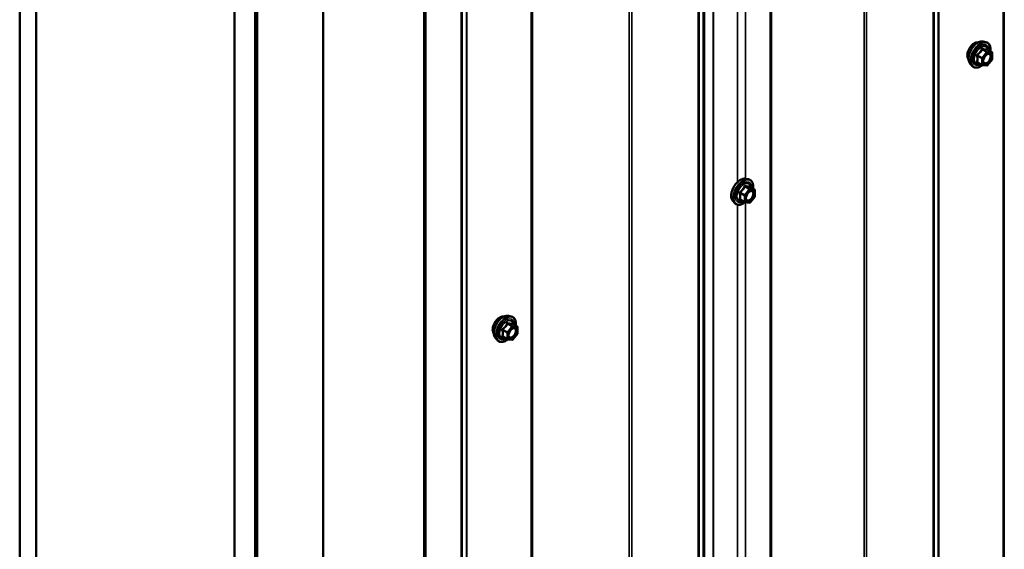
# Model space of a CAD drawing. Units: inches. Extents: x 0.6 to 33.4, y 0.6 to 21.4.
# Drawn here: x 26.6 to 28.7, y 15.6 to 16.8 of the extents above; entities that cross this region are included whole.
import ezdxf

# ---------------------------------------------------------------- set-up
doc = ezdxf.new("R2010")
doc.units = ezdxf.units.IN
doc.header["$LTSCALE"] = 2
doc.header["$MEASUREMENT"] = 0
doc.layers.add('Visible (ANSI)', color=7, linetype='Continuous', lineweight=50)
doc.layers.add('Visible Narrow (ANSI)', color=7, linetype='Continuous', lineweight=35)

msp = doc.modelspace()

# ---------------------------------------------------------------- linework, layer by layer
at = {"layer": 'Visible (ANSI)'}
for p, q in [((26.628991, 18.19792), (26.628991, 13.29894)), ((26.664347, 18.177507), (26.664347, 13.278528)), ((28.0974, 13.25563), (28.0974, 18.154609)), ((27.090025, 13.032762), (27.090025, 17.931742)), ((27.134219, 17.906226), (27.134219, 13.007247)), ((27.134926, 17.905818), (27.134926, 13.006838)), ((27.137755, 13.005205), (27.137755, 17.904185)), ((27.138462, 17.903777), (27.138462, 13.004797)), ((27.279883, 12.923148), (27.279883, 17.822127)), ((27.496958, 12.797819), (27.496958, 17.696799)), ((27.499786, 17.695166), (27.499786, 12.796186)), ((28.69564, 16.73278), (28.701544, 16.731577)), ((28.714513, 16.709966), (28.704699, 16.715632)), ((28.715413, 16.708407), (28.715413, 16.695396)), ((28.693197, 16.68257), (28.683383, 16.688236)), ((28.715016, 16.694269), (28.705258, 16.68213)), ((28.668127, 16.685126), (28.672121, 16.680615)), ((28.703695, 16.681464), (28.693936, 16.682336)), ((28.186523, 16.438842), (28.192427, 16.437638)), ((28.205396, 16.416027), (28.195583, 16.421693)), ((28.206296, 16.414468), (28.206296, 16.401458)), ((28.15901, 16.391187), (28.163004, 16.386676)), ((28.18408, 16.388631), (28.174266, 16.394297)), ((28.205899, 16.40033), (28.196141, 16.388191)), ((28.194578, 16.387526), (28.18482, 16.388397)), ((27.677407, 16.144903), (27.68331, 16.1437)), ((27.696279, 16.122089), (27.686466, 16.127754)), ((27.697179, 16.12053), (27.697179, 16.107519)), ((27.649893, 16.097248), (27.653887, 16.092737)), ((27.674963, 16.094692), (27.66515, 16.100358)), ((27.696782, 16.106391), (27.687024, 16.094252)), ((27.685461, 16.093587), (27.675703, 16.094458))]:
    msp.add_line(p, q, dxfattribs=at)
for centre, start, end in [((28.713613, 16.708407), 0, 60), ((28.713613, 16.695396), 321.206023, 0), ((28.694097, 16.684129), 240, 264.896091), ((28.703855, 16.683257), 264.896091, 321.206023), ((28.204496, 16.414468), 0, 60), ((28.204496, 16.401458), 321.206023, 0), ((28.18498, 16.39019), 240, 264.896091), ((28.194738, 16.389318), 264.896091, 321.206023), ((27.695379, 16.12053), 0, 60), ((27.675863, 16.096251), 240, 264.896091), ((27.695379, 16.107519), 321.206023, 0), ((27.685621, 16.09538), 264.896091, 321.206023)]:
    msp.add_arc(centre, 0.0018, start, end, dxfattribs=at)
for points, knots in [([(28.664508, 16.694936), (28.664201, 16.695284), (28.663919, 16.695661), (28.662884, 16.697291), (28.66235, 16.698757), (28.661759, 16.702098), (28.661729, 16.703993), (28.662191, 16.707979), (28.662687, 16.710071), (28.664147, 16.714231), (28.665109, 16.716297), (28.6674, 16.720205), (28.668728, 16.722047), (28.671626, 16.725327), (28.673195, 16.726765), (28.676433, 16.72909), (28.678103, 16.729976), (28.681377, 16.731073), (28.682986, 16.731291), (28.684775, 16.731108), (28.685057, 16.731066), (28.685335, 16.73101)], [3.07147879, 3.07147879, 3.07147879, 3.07147879, 3.17291336, 3.17291336, 3.48190768, 3.48190768, 3.80767438, 3.80767438, 4.1355524, 4.1355524, 4.46211283, 4.46211283, 4.78810982, 4.78810982, 5.11475012, 5.11475012, 5.44268636, 5.44268636, 5.76784356, 5.76784356, 5.82970039, 5.82970039, 5.82970039, 5.82970039]), ([(28.668127, 16.685126), (28.666912, 16.686498), (28.665999, 16.688186), (28.664722, 16.692167), (28.66442, 16.694507), (28.664502, 16.699562), (28.664909, 16.702288), (28.666386, 16.707797), (28.667452, 16.710577), (28.670124, 16.715922), (28.671727, 16.718487), (28.675321, 16.723162), (28.677311, 16.725272), (28.681508, 16.72883), (28.683716, 16.730276), (28.688154, 16.732316), (28.690387, 16.732915), (28.693601, 16.733059), (28.694641, 16.732984), (28.69564, 16.73278)], [3.07041427, 3.07041427, 3.07041427, 3.07041427, 3.36239973, 3.36239973, 3.68403345, 3.68403345, 4.01611191, 4.01611191, 4.34690023, 4.34690023, 4.67623069, 4.67623069, 5.00591146, 5.00591146, 5.33747024, 5.33747024, 5.66816587, 5.66816587, 5.83076491, 5.83076491, 5.83076491, 5.83076491]), ([(28.701544, 16.731577), (28.70344, 16.731191), (28.705163, 16.730341), (28.708004, 16.727838), (28.709127, 16.726202), (28.710754, 16.722253), (28.711226, 16.719909), (28.711409, 16.715639), (28.711317, 16.713825), (28.711066, 16.711956)], [5.83076491, 5.83076491, 5.83076491, 5.83076491, 6.13709232, 6.13709232, 6.43982467, 6.43982467, 6.75864176, 6.75864176, 6.97379487, 6.97379487, 6.97379487, 6.97379487]), ([(28.696602, 16.68732), (28.696289, 16.687933), (28.696058, 16.688739), (28.695886, 16.69057), (28.69592, 16.691566), (28.696248, 16.693699), (28.696543, 16.694837), (28.697382, 16.697139), (28.697929, 16.698302), (28.699219, 16.700519), (28.699964, 16.701572), (28.701563, 16.703447), (28.702416, 16.70427), (28.70412, 16.7056), (28.704969, 16.70611), (28.706554, 16.7068), (28.707288, 16.706979), (28.707939, 16.707021), (28.707958, 16.707022), (28.707977, 16.707023)], [3.23824331, 3.23824331, 3.23824331, 3.23824331, 3.56262454, 3.56262454, 3.857486, 3.857486, 4.15499983, 4.15499983, 4.45673628, 4.45673628, 4.76000569, 4.76000569, 5.06159713, 5.06159713, 5.35881736, 5.35881736, 5.65391709, 5.65391709, 5.66293588, 5.66293588, 5.66293588, 5.66293588]), ([(28.704699, 16.715632), (28.704606, 16.715686), (28.704549, 16.715735), (28.704485, 16.715797), (28.704473, 16.715813), (28.704471, 16.715816), (28.704471, 16.715816), (28.704471, 16.715816)], [0.0246051392, 0.0246051392, 0.0246051392, 0.0246051392, 0.0359970171, 0.0359970171, 0.0459750746, 0.0459750746, 0.0468401554, 0.0468401554, 0.0468401554, 0.0468401554]), ([(28.694062, 16.682325), (28.692805, 16.681342), (28.691525, 16.680475), (28.687931, 16.678423), (28.685605, 16.677531), (28.681165, 16.676729), (28.679045, 16.676807), (28.675321, 16.677934), (28.673704, 16.678936), (28.6723, 16.680416), (28.672209, 16.680514), (28.672121, 16.680615)], [8.20154536, 8.20154536, 8.20154536, 8.20154536, 8.38297456, 8.38297456, 8.70860827, 8.70860827, 9.0288888, 9.0288888, 9.3323905, 9.3323905, 9.35359958, 9.35359958, 9.35359958, 9.35359958]), ([(28.15901, 16.391187), (28.157795, 16.392559), (28.156882, 16.394247), (28.155605, 16.398228), (28.155303, 16.400568), (28.155385, 16.405623), (28.155793, 16.408349), (28.157269, 16.413858), (28.158335, 16.416638), (28.161007, 16.421984), (28.16261, 16.424548), (28.166204, 16.429223), (28.168194, 16.431333), (28.172392, 16.434892), (28.174599, 16.436337), (28.179037, 16.438377), (28.18127, 16.438976), (28.184484, 16.43912), (28.185524, 16.439045), (28.186523, 16.438842)], [3.07041427, 3.07041427, 3.07041427, 3.07041427, 3.36239973, 3.36239973, 3.68403345, 3.68403345, 4.01611191, 4.01611191, 4.34690023, 4.34690023, 4.67623069, 4.67623069, 5.00591146, 5.00591146, 5.33747024, 5.33747024, 5.66816587, 5.66816587, 5.83076491, 5.83076491, 5.83076491, 5.83076491]), ([(28.192427, 16.437638), (28.194323, 16.437252), (28.196046, 16.436402), (28.198887, 16.433899), (28.20001, 16.432263), (28.201637, 16.428314), (28.20211, 16.42597), (28.202292, 16.4217), (28.202201, 16.419886), (28.201949, 16.418017)], [5.83076491, 5.83076491, 5.83076491, 5.83076491, 6.13709232, 6.13709232, 6.43982467, 6.43982467, 6.75864176, 6.75864176, 6.97379487, 6.97379487, 6.97379487, 6.97379487]), ([(28.187485, 16.393381), (28.187172, 16.393994), (28.186941, 16.3948), (28.186769, 16.396631), (28.186803, 16.397627), (28.187131, 16.39976), (28.187426, 16.400899), (28.188265, 16.4032), (28.188812, 16.404363), (28.190103, 16.406581), (28.190847, 16.407634), (28.192446, 16.409508), (28.193299, 16.410331), (28.195003, 16.411661), (28.195852, 16.412172), (28.197437, 16.412861), (28.198171, 16.413041), (28.198822, 16.413083), (28.198841, 16.413084), (28.198861, 16.413085)], [3.23824331, 3.23824331, 3.23824331, 3.23824331, 3.56262454, 3.56262454, 3.857486, 3.857486, 4.15499983, 4.15499983, 4.45673628, 4.45673628, 4.76000569, 4.76000569, 5.06159713, 5.06159713, 5.35881736, 5.35881736, 5.65391709, 5.65391709, 5.66293588, 5.66293588, 5.66293588, 5.66293588]), ([(28.195583, 16.421693), (28.19549, 16.421747), (28.195432, 16.421796), (28.195368, 16.421858), (28.195356, 16.421874), (28.195354, 16.421877), (28.195354, 16.421877), (28.195354, 16.421877)], [0.0246051392, 0.0246051392, 0.0246051392, 0.0246051392, 0.0359970171, 0.0359970171, 0.0459750746, 0.0459750746, 0.0468401554, 0.0468401554, 0.0468401554, 0.0468401554]), ([(28.184945, 16.388386), (28.183688, 16.387403), (28.182408, 16.386537), (28.178815, 16.384484), (28.176488, 16.383592), (28.172048, 16.38279), (28.169928, 16.382868), (28.166204, 16.383996), (28.164587, 16.384997), (28.163183, 16.386477), (28.163093, 16.386576), (28.163004, 16.386676)], [8.20154536, 8.20154536, 8.20154536, 8.20154536, 8.38297456, 8.38297456, 8.70860827, 8.70860827, 9.0288888, 9.0288888, 9.3323905, 9.3323905, 9.35359958, 9.35359958, 9.35359958, 9.35359958]), ([(27.646274, 16.107059), (27.645967, 16.107406), (27.645685, 16.107784), (27.64465, 16.109414), (27.644116, 16.11088), (27.643525, 16.114221), (27.643495, 16.116115), (27.643957, 16.120102), (27.644453, 16.122194), (27.645913, 16.126353), (27.646875, 16.12842), (27.649167, 16.132328), (27.650495, 16.134169), (27.653392, 16.137449), (27.654961, 16.138887), (27.6582, 16.141212), (27.659869, 16.142098), (27.663143, 16.143196), (27.664752, 16.143413), (27.666541, 16.143231), (27.666824, 16.143188), (27.667101, 16.143132)], [3.07147879, 3.07147879, 3.07147879, 3.07147879, 3.17291336, 3.17291336, 3.48190768, 3.48190768, 3.80767438, 3.80767438, 4.1355524, 4.1355524, 4.46211283, 4.46211283, 4.78810982, 4.78810982, 5.11475012, 5.11475012, 5.44268636, 5.44268636, 5.76784356, 5.76784356, 5.82970039, 5.82970039, 5.82970039, 5.82970039]), ([(27.649893, 16.097248), (27.648679, 16.09862), (27.647765, 16.100309), (27.646488, 16.104289), (27.646186, 16.106629), (27.646268, 16.111684), (27.646676, 16.114411), (27.648152, 16.119919), (27.649218, 16.1227), (27.65189, 16.128045), (27.653493, 16.130609), (27.657087, 16.135285), (27.659077, 16.137394), (27.663275, 16.140953), (27.665482, 16.142398), (27.66992, 16.144439), (27.672154, 16.145037), (27.675367, 16.145181), (27.676407, 16.145107), (27.677407, 16.144903)], [3.07041427, 3.07041427, 3.07041427, 3.07041427, 3.36239973, 3.36239973, 3.68403345, 3.68403345, 4.01611191, 4.01611191, 4.34690023, 4.34690023, 4.67623069, 4.67623069, 5.00591146, 5.00591146, 5.33747024, 5.33747024, 5.66816587, 5.66816587, 5.83076491, 5.83076491, 5.83076491, 5.83076491]), ([(27.68331, 16.1437), (27.685206, 16.143313), (27.686929, 16.142463), (27.689771, 16.13996), (27.690893, 16.138324), (27.69252, 16.134376), (27.692993, 16.132031), (27.693175, 16.127761), (27.693084, 16.125947), (27.692832, 16.124079)], [5.83076491, 5.83076491, 5.83076491, 5.83076491, 6.13709232, 6.13709232, 6.43982467, 6.43982467, 6.75864176, 6.75864176, 6.97379487, 6.97379487, 6.97379487, 6.97379487]), ([(27.678368, 16.099442), (27.678055, 16.100056), (27.677824, 16.100861), (27.677652, 16.102693), (27.677686, 16.103688), (27.678014, 16.105822), (27.678309, 16.10696), (27.679148, 16.109261), (27.679695, 16.110425), (27.680986, 16.112642), (27.68173, 16.113695), (27.683329, 16.11557), (27.684183, 16.116392), (27.685886, 16.117722), (27.686735, 16.118233), (27.688321, 16.118922), (27.689055, 16.119102), (27.689705, 16.119144), (27.689725, 16.119145), (27.689744, 16.119146)], [3.23824331, 3.23824331, 3.23824331, 3.23824331, 3.56262454, 3.56262454, 3.857486, 3.857486, 4.15499983, 4.15499983, 4.45673628, 4.45673628, 4.76000569, 4.76000569, 5.06159713, 5.06159713, 5.35881736, 5.35881736, 5.65391709, 5.65391709, 5.66293588, 5.66293588, 5.66293588, 5.66293588]), ([(27.686466, 16.127754), (27.686373, 16.127808), (27.686315, 16.127858), (27.686251, 16.127919), (27.686239, 16.127936), (27.686237, 16.127938), (27.686237, 16.127938), (27.686237, 16.127938)], [0.0246051392, 0.0246051392, 0.0246051392, 0.0246051392, 0.0359970171, 0.0359970171, 0.0459750746, 0.0459750746, 0.0468401554, 0.0468401554, 0.0468401554, 0.0468401554]), ([(27.675828, 16.094447), (27.674572, 16.093464), (27.673291, 16.092598), (27.669698, 16.090545), (27.667372, 16.089653), (27.662931, 16.088851), (27.660811, 16.088929), (27.657087, 16.090057), (27.65547, 16.091058), (27.654066, 16.092538), (27.653976, 16.092637), (27.653887, 16.092737)], [8.20154536, 8.20154536, 8.20154536, 8.20154536, 8.38297456, 8.38297456, 8.70860827, 8.70860827, 9.0288888, 9.0288888, 9.3323905, 9.3323905, 9.35359958, 9.35359958, 9.35359958, 9.35359958])]:
    msp.add_open_spline(points, degree=3, knots=knots, dxfattribs=at)
at = {"layer": 'Visible Narrow (ANSI)'}
for p, q in [((28.738468, 18.52769), (28.738468, 13.628711)), ((28.741129, 18.528365), (28.741129, 13.629385)), ((28.599188, 18.446414), (28.599188, 13.547435)), ((28.600356, 18.447951), (28.600356, 13.548972)), ((28.588207, 18.323566), (28.588207, 13.424587)), ((28.590544, 18.32664), (28.590544, 13.42766)), ((28.239048, 18.234342), (28.239048, 13.335363)), ((28.241553, 18.234934), (28.241553, 13.335955)), ((28.440362, 18.239925), (28.440362, 13.340945)), ((28.445672, 18.241273), (28.445672, 13.342294)), ((28.095374, 18.155538), (28.095374, 13.256558)), ((28.11646, 18.16352), (28.11646, 13.264541)), ((28.117374, 18.164021), (28.117374, 13.265042)), ((28.084394, 18.032689), (28.084394, 13.13371)), ((28.08673, 18.035763), (28.08673, 13.136783)), ((27.726421, 17.943385), (27.726421, 13.044405)), ((27.729083, 17.944059), (27.729083, 13.04508)), ((27.936539, 17.94905), (27.936539, 13.05007)), ((27.941862, 17.950399), (27.941862, 13.051419)), ((27.587141, 17.862109), (27.587141, 12.96313)), ((27.588309, 17.863646), (27.588309, 12.964666)), ((27.578497, 17.742334), (27.578497, 12.843355)), ((27.576161, 17.739261), (27.576161, 12.840281)), ((28.168603, 17.689681), (28.168603, 16.433579)), ((28.186281, 17.694661), (28.186281, 16.438888)), ((28.703218, 16.710184), (28.69346, 16.698045)), ((28.693581, 16.715748), (28.703218, 16.710184)), ((28.704491, 16.710919), (28.694854, 16.716483)), ((28.695369, 16.696405), (28.705127, 16.708544)), ((28.714249, 16.710047), (28.704491, 16.710919)), ((28.704612, 16.715611), (28.714249, 16.710047)), ((28.705127, 16.708544), (28.714886, 16.707672)), ((28.714886, 16.707672), (28.714886, 16.694662)), ((28.683187, 16.701969), (28.692824, 16.696405)), ((28.692824, 16.683394), (28.683187, 16.688958)), ((28.69346, 16.698045), (28.683823, 16.703609)), ((28.692824, 16.696405), (28.692824, 16.683394)), ((28.695369, 16.683394), (28.695369, 16.696405)), ((28.714886, 16.694662), (28.705127, 16.682522)), ((28.705127, 16.682522), (28.695369, 16.683394)), ((28.194101, 16.416245), (28.184343, 16.404106)), ((28.184464, 16.421809), (28.194101, 16.416245)), ((28.195374, 16.41698), (28.185737, 16.422544)), ((28.186253, 16.402466), (28.196011, 16.414605)), ((28.205132, 16.416109), (28.195374, 16.41698)), ((28.195495, 16.421673), (28.205132, 16.416109)), ((28.196011, 16.414605), (28.205769, 16.413734)), ((28.205769, 16.413734), (28.205769, 16.400723)), ((28.17407, 16.40803), (28.183707, 16.402466)), ((28.183707, 16.389455), (28.17407, 16.395019)), ((28.184343, 16.404106), (28.174706, 16.40967)), ((28.183707, 16.402466), (28.183707, 16.389455)), ((28.186253, 16.389455), (28.186253, 16.402466)), ((28.205769, 16.400723), (28.196011, 16.388584)), ((28.168603, 16.383286), (28.168603, 15.127185)), ((28.196011, 16.388584), (28.186253, 16.389455)), ((28.186281, 16.388267), (28.186281, 15.132494)), ((27.675226, 16.110167), (27.665589, 16.115731)), ((27.684985, 16.122307), (27.675226, 16.110167)), ((27.675348, 16.127871), (27.684985, 16.122307)), ((27.686257, 16.123041), (27.67662, 16.128605)), ((27.677136, 16.108527), (27.686894, 16.120666)), ((27.696015, 16.12217), (27.686257, 16.123041)), ((27.686378, 16.127734), (27.696015, 16.12217)), ((27.686894, 16.120666), (27.696652, 16.119795)), ((27.696652, 16.119795), (27.696652, 16.106784)), ((27.664953, 16.114091), (27.67459, 16.108527)), ((27.67459, 16.095516), (27.664953, 16.10108)), ((27.67459, 16.108527), (27.67459, 16.095516)), ((27.677136, 16.095516), (27.677136, 16.108527)), ((27.686894, 16.094645), (27.677136, 16.095516)), ((27.696652, 16.106784), (27.686894, 16.094645))]:
    msp.add_line(p, q, dxfattribs=at)
for centre, major_axis, ratio, start_param, end_param in [((28.677126, 16.7117), (-0.010625, -0.018403), 0.57735027, 3.35353737, 6.07124059), ((28.684538, 16.70742), (-0.01401, -0.024267), 0.57735027, 3.33221366, 6.0925643), ((28.689671, 16.704457), (-0.014983, -0.025951), 0.57735027, 3.33221366, 6.0925643), ((28.690561, 16.703943), (-0.0145, -0.025115), 0.57735027, 2.20535746, 7.22312134), ((28.690561, 16.703943), (0.01216, 0.021062), 0.57735027, 5.49750622, 10.21045705), ((28.691388, 16.703466), (-0.010553, -0.018278), 0.57735027, 2.52275577, 6.90202219), ((28.692945, 16.716653), (-0.001669, 0.000674), 0.38990943, 1.16660097, 2.11321762), ((28.695491, 16.718123), (-0.000403, -0.001754), 0.55414286, 5.0798919, 6.02650854), ((28.703855, 16.709279), (0.0009, 0.001559), 0.57735027, 0.26179939, 1.30899694), ((28.703855, 16.709279), (0.001403, -0.001128), 0.21132487, 0.63191431, 2.20271064), ((28.705249, 16.717252), (-0.000421, 0.00175), 0.93495827, 1.55685424, 2.50347089), ((28.703855, 16.709279), (0.00016, 0.001793), 0.78867513, 4.36150957, 5.9323059), ((28.713613, 16.708407), (0.00016, 0.001793), 0.78867513, 4.36150957, 5.9323059), ((28.713613, 16.708407), (0.0009, 0.001559), 0.57735027, 0, 0.26179939), ((28.713613, 16.708407), (0.0018, 0), 0.57735027, 5.49778714, 6.28318531), ((28.681914, 16.701234), (-0.001743, -0.000449), 0.35464113, 3.8071343, 4.75375095), ((28.681914, 16.688223), (0.00169, -0.00062), 0.73545655, 1.01996003, 1.96657668), ((28.683187, 16.704514), (0.001052, -0.00146), 0.00909402, 4.42786452, 5.37448117), ((28.683187, 16.686412), (0.000403, 0.001754), 0.55414286, 0.11173936, 0.68993989), ((28.694097, 16.69714), (-0.0009, -0.001559), 0.57735027, 4.45058959, 5.49778714), ((28.694097, 16.69714), (0.0018, 0), 0.57735027, 3.92699082, 5.49778714), ((28.694097, 16.69714), (-0.001403, 0.001128), 0.21132487, 3.77350697, 5.34430329), ((28.708716, 16.690322), (0.001403, -0.001127), 0.21068453, 3.77340346, 4.88364579), ((28.713613, 16.695396), (0.0018, 0), 0.57735027, 5.49778714, 6.28318531), ((28.713613, 16.695396), (0.001403, -0.001128), 0.21132487, 0, 0.63191431), ((28.694097, 16.684129), (-0.0009, -0.001559), 0.57735027, 5.49778714, 6.28318531), ((28.694097, 16.684129), (-0.0018, 0), 0.57735027, 0.78539816, 2.35619449), ((28.694097, 16.684129), (-0.00016, -0.001793), 0.78867513, 0, 1.21991692), ((28.703855, 16.683257), (-0.00016, -0.001793), 0.78867513, 0, 1.21991692), ((28.703855, 16.683257), (0.001403, -0.001128), 0.21132487, 0, 0.63191431), ((28.175421, 16.413482), (-0.01401, -0.024267), 0.57735027, 3.33221366, 6.0925643), ((28.180554, 16.410518), (-0.014983, -0.025951), 0.57735027, 3.33221366, 6.0925643), ((28.181444, 16.410004), (-0.0145, -0.025115), 0.57735027, 2.20535746, 7.22312134), ((28.181444, 16.410004), (0.01216, 0.021062), 0.57735027, 5.49750622, 10.21045705), ((28.182271, 16.409527), (-0.010553, -0.018278), 0.57735027, 2.52275577, 6.90202219), ((28.183828, 16.422715), (-0.001669, 0.000674), 0.38990943, 1.16660097, 2.11321762), ((28.186374, 16.424184), (-0.000403, -0.001754), 0.55414286, 5.0798919, 6.02650854), ((28.194738, 16.41534), (0.0009, 0.001559), 0.57735027, 0.26179939, 1.30899694), ((28.194738, 16.41534), (0.001403, -0.001128), 0.21132487, 0.63191431, 2.20271064), ((28.196132, 16.423313), (-0.000421, 0.00175), 0.93495827, 1.55685424, 2.50347089), ((28.194738, 16.41534), (0.00016, 0.001793), 0.78867513, 4.36150957, 5.9323059), ((28.204496, 16.414468), (0.00016, 0.001793), 0.78867513, 4.36150957, 5.9323059), ((28.204496, 16.414468), (0.0009, 0.001559), 0.57735027, 0, 0.26179939), ((28.204496, 16.414468), (0.0018, 0), 0.57735027, 5.49778714, 6.28318531), ((28.172797, 16.407295), (-0.001743, -0.000449), 0.35464113, 3.8071343, 4.75375095), ((28.172797, 16.394284), (0.00169, -0.00062), 0.73545655, 1.01996003, 1.96657668), ((28.17407, 16.410575), (0.001052, -0.00146), 0.00909402, 4.42786452, 5.37448117), ((28.17407, 16.392474), (0.000403, 0.001754), 0.55414286, 0.11173936, 0.68993989), ((28.18498, 16.403201), (-0.0009, -0.001559), 0.57735027, 4.45058959, 5.49778714), ((28.18498, 16.403201), (0.0018, 0), 0.57735027, 3.92699082, 5.49778714), ((28.18498, 16.403201), (-0.001403, 0.001128), 0.21132487, 3.77350697, 5.34430329), ((28.199599, 16.396383), (0.001403, -0.001127), 0.21068453, 3.77340346, 4.88364579), ((28.204496, 16.401458), (0.0018, 0), 0.57735027, 5.49778714, 6.28318531), ((28.204496, 16.401458), (0.001403, -0.001128), 0.21132487, 0, 0.63191431), ((28.18498, 16.39019), (-0.0009, -0.001559), 0.57735027, 5.49778714, 6.28318531), ((28.18498, 16.39019), (-0.0018, 0), 0.57735027, 0.78539816, 2.35619449), ((28.18498, 16.39019), (-0.00016, -0.001793), 0.78867513, 0, 1.21991692), ((28.194738, 16.389318), (-0.00016, -0.001793), 0.78867513, 0, 1.21991692), ((28.194738, 16.389318), (0.001403, -0.001128), 0.21132487, 0, 0.63191431), ((27.658892, 16.123822), (-0.010625, -0.018403), 0.57735027, 3.35353737, 6.07124059), ((27.666304, 16.119543), (-0.01401, -0.024267), 0.57735027, 3.33221366, 6.0925643), ((27.671437, 16.116579), (-0.014983, -0.025951), 0.57735027, 3.33221366, 6.0925643), ((27.672327, 16.116066), (-0.0145, -0.025115), 0.57735027, 2.20535746, 7.22312134), ((27.672327, 16.116066), (0.01216, 0.021062), 0.57735027, 5.49750622, 10.21045705), ((27.673154, 16.115588), (-0.010553, -0.018278), 0.57735027, 2.52275577, 6.90202219), ((27.664953, 16.116637), (0.001052, -0.00146), 0.00909402, 4.42786452, 5.37448117), ((27.674711, 16.128776), (-0.001669, 0.000674), 0.38990943, 1.16660097, 2.11321762), ((27.677257, 16.130246), (-0.000403, -0.001754), 0.55414286, 5.0798919, 6.02650854), ((27.685621, 16.121401), (0.0009, 0.001559), 0.57735027, 0.26179939, 1.30899694), ((27.685621, 16.121401), (0.001403, -0.001128), 0.21132487, 0.63191431, 2.20271064), ((27.687015, 16.129374), (-0.000421, 0.00175), 0.93495827, 1.55685424, 2.50347089), ((27.685621, 16.121401), (0.00016, 0.001793), 0.78867513, 4.36150957, 5.9323059), ((27.695379, 16.12053), (0.00016, 0.001793), 0.78867513, 4.36150957, 5.9323059), ((27.695379, 16.12053), (0.0009, 0.001559), 0.57735027, 0, 0.26179939), ((27.695379, 16.12053), (0.0018, 0), 0.57735027, 5.49778714, 6.28318531), ((27.66368, 16.113356), (-0.001743, -0.000449), 0.35464113, 3.8071343, 4.75375095), ((27.66368, 16.100345), (0.00169, -0.00062), 0.73545655, 1.01996003, 1.96657668), ((27.664953, 16.098535), (0.000403, 0.001754), 0.55414286, 0.11173936, 0.68993989), ((27.675863, 16.109262), (-0.0009, -0.001559), 0.57735027, 4.45058959, 5.49778714), ((27.675863, 16.109262), (0.0018, 0), 0.57735027, 3.92699082, 5.49778714), ((27.675863, 16.096251), (-0.0009, -0.001559), 0.57735027, 5.49778714, 6.28318531), ((27.675863, 16.096251), (-0.0018, 0), 0.57735027, 0.78539816, 2.35619449), ((27.675863, 16.109262), (-0.001403, 0.001128), 0.21132487, 3.77350697, 5.34430329), ((27.675863, 16.096251), (-0.00016, -0.001793), 0.78867513, 0, 1.21991692), ((27.685621, 16.09538), (-0.00016, -0.001793), 0.78867513, 0, 1.21991692), ((27.685621, 16.09538), (0.001403, -0.001128), 0.21132487, 0, 0.63191431), ((27.690482, 16.102445), (0.001403, -0.001127), 0.21068453, 3.77340346, 4.88364579), ((27.695379, 16.107519), (0.0018, 0), 0.57735027, 5.49778714, 6.28318531), ((27.695379, 16.107519), (0.001403, -0.001128), 0.21132487, 0, 0.63191431)]:
    msp.add_ellipse(centre, major_axis=major_axis, ratio=ratio, start_param=start_param, end_param=end_param, dxfattribs=at)
for centre in [(28.705127, 16.695533), (28.196011, 16.401594), (27.686894, 16.107656)]:
    msp.add_ellipse(centre, major_axis=(-0.00688, -0.011917), ratio=0.57735027, dxfattribs=at)
for points, knots in [([(28.692047, 16.71632), (28.691806, 16.715672), (28.691543, 16.715032), (28.690533, 16.712844), (28.689634, 16.711342), (28.688531, 16.70997), (28.687428, 16.708597), (28.686115, 16.707348), (28.684097, 16.705771), (28.683496, 16.705335), (28.682879, 16.704915)], [-0.79343171, -0.79343171, -0.79343171, -0.79343171, -0.734079509, -0.734079509, -0.58703534, -0.58703534, -0.58703534, -0.439991171, -0.439991171, -0.380638971, -0.380638971, -0.380638971, -0.380638971]), ([(28.683823, 16.703609), (28.684457, 16.704066), (28.685077, 16.70454), (28.687169, 16.706256), (28.688551, 16.707613), (28.689733, 16.709083), (28.690915, 16.710553), (28.691899, 16.71214), (28.693018, 16.714418), (28.693312, 16.715081), (28.693581, 16.715748)], [0.380638971, 0.380638971, 0.380638971, 0.380638971, 0.439991171, 0.439991171, 0.58703534, 0.58703534, 0.58703534, 0.734079509, 0.734079509, 0.79343171, 0.79343171, 0.79343171, 0.79343171]), ([(28.694439, 16.717701), (28.694211, 16.717761), (28.693981, 16.717785), (28.693425, 16.717742), (28.693105, 16.717624), (28.692617, 16.717262), (28.692434, 16.717056), (28.692191, 16.71666), (28.692112, 16.716494), (28.692047, 16.71632)], [-0.0972319665, -0.0972319665, -0.0972319665, -0.0972319665, -0.074882683, -0.074882683, -0.0416014905, -0.0416014905, -0.0160005733, -0.0160005733, 0, 0, 0, 0]), ([(28.693581, 16.715748), (28.693593, 16.715852), (28.693615, 16.71595), (28.693702, 16.716181), (28.693783, 16.716298), (28.694029, 16.716498), (28.69421, 16.716555), (28.694552, 16.716555), (28.694701, 16.71653), (28.694854, 16.716483)], [0, 0, 0, 0, 0.0160005733, 0.0160005733, 0.0416014905, 0.0416014905, 0.074882683, 0.074882683, 0.0972319665, 0.0972319665, 0.0972319665, 0.0972319665]), ([(28.703607, 16.716882), (28.703354, 16.7168), (28.703079, 16.71673), (28.702032, 16.716539), (28.701119, 16.716502), (28.700016, 16.716601), (28.698913, 16.716699), (28.697621, 16.716933), (28.695634, 16.717395), (28.695043, 16.717543), (28.694439, 16.717701)], [-0.793890755, -0.793890755, -0.793890755, -0.793890755, -0.734527682, -0.734527682, -0.587483512, -0.587483512, -0.587483512, -0.440439343, -0.440439343, -0.38107627, -0.38107627, -0.38107627, -0.38107627]), ([(28.694854, 16.716483), (28.695487, 16.716338), (28.696109, 16.716202), (28.698204, 16.715777), (28.699582, 16.715558), (28.700764, 16.715452), (28.701946, 16.715346), (28.702928, 16.715355), (28.704049, 16.715493), (28.704343, 16.715547), (28.704612, 16.715611)], [0.38107627, 0.38107627, 0.38107627, 0.38107627, 0.440439343, 0.440439343, 0.587483512, 0.587483512, 0.587483512, 0.734527682, 0.734527682, 0.793890755, 0.793890755, 0.793890755, 0.793890755]), ([(28.704669, 16.71565), (28.704642, 16.715735), (28.704613, 16.715817), (28.70446, 16.716216), (28.704318, 16.716478), (28.704053, 16.716784), (28.703935, 16.716863), (28.703746, 16.716908), (28.703675, 16.716904), (28.703607, 16.716882)], [-0.0830331853, -0.0830331853, -0.0830331853, -0.0830331853, -0.074882683, -0.074882683, -0.0416014905, -0.0416014905, -0.0160005733, -0.0160005733, 0, 0, 0, 0]), ([(28.704612, 16.715611), (28.704624, 16.715634), (28.70464, 16.715646), (28.704673, 16.715644), (28.704686, 16.71564), (28.704699, 16.715632)], [0, 0, 0, 0, 0.0160005733, 0.0160005733, 0.0246051392, 0.0246051392, 0.0246051392, 0.0246051392]), ([(28.708721, 16.689839), (28.709571, 16.690897), (28.710346, 16.692092), (28.711855, 16.695025), (28.712486, 16.696841), (28.713123, 16.700407), (28.713075, 16.702143), (28.712185, 16.705057), (28.711276, 16.706155), (28.709445, 16.706944), (28.708737, 16.70706), (28.707979, 16.707022)], [-0.835643919, -0.835643919, -0.835643919, -0.835643919, -0.744142609, -0.744142609, -0.61751594, -0.61751594, -0.479983257, -0.479983257, -0.330609693, -0.330609693, -0.253323638, -0.253323638, -0.253323638, -0.253323638]), ([(28.682879, 16.704915), (28.682647, 16.704757), (28.682435, 16.704571), (28.681984, 16.70405), (28.681782, 16.703684), (28.681589, 16.702999), (28.681559, 16.702693), (28.681596, 16.7022), (28.681631, 16.702013), (28.681683, 16.701833)], [-0.0972319665, -0.0972319665, -0.0972319665, -0.0972319665, -0.074882683, -0.074882683, -0.0416014905, -0.0416014905, -0.0160005733, -0.0160005733, 0, 0, 0, 0]), ([(28.681683, 16.689609), (28.68161, 16.689431), (28.681572, 16.689253), (28.681578, 16.688831), (28.681673, 16.688597), (28.681996, 16.688258), (28.682185, 16.688138), (28.682556, 16.687988), (28.682713, 16.687942), (28.682879, 16.687907)], [-0.0972319665, -0.0972319665, -0.0972319665, -0.0972319665, -0.074882683, -0.074882683, -0.0416014905, -0.0416014905, -0.0160005733, -0.0160005733, 0, 0, 0, 0]), ([(28.681683, 16.701833), (28.681877, 16.701164), (28.682052, 16.700498), (28.682574, 16.698214), (28.682788, 16.696639), (28.682788, 16.695169), (28.682788, 16.693698), (28.682574, 16.692333), (28.682052, 16.690571), (28.681877, 16.690082), (28.681683, 16.689609)], [-0.793890755, -0.793890755, -0.793890755, -0.793890755, -0.734527682, -0.734527682, -0.587483512, -0.587483512, -0.587483512, -0.440439343, -0.440439343, -0.38107627, -0.38107627, -0.38107627, -0.38107627]), ([(28.683384, 16.688236), (28.683301, 16.688283), (28.683232, 16.688335), (28.683074, 16.688496), (28.683034, 16.688614), (28.683074, 16.688807), (28.683118, 16.688884), (28.683187, 16.688958)], [0.0246051392, 0.0246051392, 0.0246051392, 0.0246051392, 0.0416014905, 0.0416014905, 0.074882683, 0.074882683, 0.0972319665, 0.0972319665, 0.0972319665, 0.0972319665]), ([(28.683187, 16.701969), (28.683138, 16.702078), (28.683101, 16.702189), (28.683042, 16.702476), (28.683042, 16.702648), (28.683132, 16.70302), (28.68325, 16.703208), (28.683533, 16.703459), (28.68367, 16.703543), (28.683823, 16.703609)], [0, 0, 0, 0, 0.0160005733, 0.0160005733, 0.0416014905, 0.0416014905, 0.074882683, 0.074882683, 0.0972319665, 0.0972319665, 0.0972319665, 0.0972319665]), ([(28.683187, 16.688958), (28.683369, 16.689454), (28.683533, 16.68997), (28.68402, 16.691833), (28.684218, 16.693292), (28.684218, 16.694868), (28.684218, 16.696444), (28.68402, 16.698131), (28.683533, 16.700557), (28.683369, 16.701263), (28.683187, 16.701969)], [0.38107627, 0.38107627, 0.38107627, 0.38107627, 0.440439343, 0.440439343, 0.587483512, 0.587483512, 0.587483512, 0.734527682, 0.734527682, 0.793890755, 0.793890755, 0.793890755, 0.793890755]), ([(28.707443, 16.691057), (28.706535, 16.689926), (28.705503, 16.688945), (28.703181, 16.687335), (28.701857, 16.686814), (28.699594, 16.686675), (28.698638, 16.686976), (28.697205, 16.688214), (28.696712, 16.689102), (28.696227, 16.691214), (28.696202, 16.692397), (28.696462, 16.6942), (28.696578, 16.694754), (28.69673, 16.695312)], [-0.835643919, -0.835643919, -0.835643919, -0.835643919, -0.722878502, -0.722878502, -0.584353665, -0.584353665, -0.458066758, -0.458066758, -0.339670284, -0.339670284, -0.230604466, -0.230604466, -0.183958363, -0.183958363, -0.183958363, -0.183958363]), ([(28.6966, 16.687324), (28.696895, 16.686746), (28.697269, 16.686256), (28.698569, 16.685133), (28.699671, 16.684786), (28.702281, 16.684946), (28.703807, 16.685547), (28.706484, 16.687404), (28.707674, 16.688535), (28.708721, 16.689839)], [0.391930683, 0.391930683, 0.391930683, 0.391930683, 0.458066758, 0.458066758, 0.584353665, 0.584353665, 0.722878502, 0.722878502, 0.835643919, 0.835643919, 0.835643919, 0.835643919]), ([(28.701122, 16.702918), (28.70143, 16.703228), (28.701745, 16.703519), (28.703231, 16.704766), (28.704469, 16.705455), (28.706723, 16.706065), (28.707759, 16.706026), (28.709659, 16.705208), (28.710447, 16.704256), (28.711219, 16.701728), (28.711261, 16.700222), (28.710708, 16.69713), (28.710161, 16.695555), (28.708852, 16.693012), (28.70818, 16.691974), (28.707443, 16.691057)], [0.044971759, 0.044971759, 0.044971759, 0.044971759, 0.080280285, 0.080280285, 0.208728741, 0.208728741, 0.330609693, 0.330609693, 0.479983257, 0.479983257, 0.61751594, 0.61751594, 0.744142609, 0.744142609, 0.835643919, 0.835643919, 0.835643919, 0.835643919]), ([(28.18293, 16.422381), (28.182689, 16.421734), (28.182426, 16.421094), (28.181416, 16.418905), (28.180517, 16.417403), (28.179414, 16.416031), (28.178311, 16.414659), (28.176998, 16.41341), (28.174981, 16.411832), (28.174379, 16.411397), (28.173762, 16.410976)], [-0.79343171, -0.79343171, -0.79343171, -0.79343171, -0.734079509, -0.734079509, -0.58703534, -0.58703534, -0.58703534, -0.439991171, -0.439991171, -0.380638971, -0.380638971, -0.380638971, -0.380638971]), ([(28.174706, 16.40967), (28.17534, 16.410127), (28.175961, 16.410601), (28.178052, 16.412317), (28.179435, 16.413674), (28.180616, 16.415145), (28.181798, 16.416615), (28.182783, 16.418201), (28.183901, 16.420479), (28.184195, 16.421142), (28.184464, 16.421809)], [0.380638971, 0.380638971, 0.380638971, 0.380638971, 0.439991171, 0.439991171, 0.58703534, 0.58703534, 0.58703534, 0.734079509, 0.734079509, 0.79343171, 0.79343171, 0.79343171, 0.79343171]), ([(28.185322, 16.423762), (28.185094, 16.423822), (28.184865, 16.423846), (28.184308, 16.423804), (28.183988, 16.423686), (28.1835, 16.423323), (28.183317, 16.423117), (28.183074, 16.422722), (28.182995, 16.422556), (28.18293, 16.422381)], [-0.0972319665, -0.0972319665, -0.0972319665, -0.0972319665, -0.074882683, -0.074882683, -0.0416014905, -0.0416014905, -0.0160005733, -0.0160005733, 0, 0, 0, 0]), ([(28.184464, 16.421809), (28.184476, 16.421913), (28.184499, 16.422011), (28.184585, 16.422242), (28.184666, 16.42236), (28.184912, 16.422559), (28.185093, 16.422616), (28.185436, 16.422616), (28.185584, 16.422591), (28.185737, 16.422544)], [0, 0, 0, 0, 0.0160005733, 0.0160005733, 0.0416014905, 0.0416014905, 0.074882683, 0.074882683, 0.0972319665, 0.0972319665, 0.0972319665, 0.0972319665]), ([(28.19449, 16.422943), (28.194237, 16.422861), (28.193962, 16.422791), (28.192915, 16.4226), (28.192003, 16.422563), (28.190899, 16.422662), (28.189796, 16.422761), (28.188504, 16.422994), (28.186517, 16.423456), (28.185926, 16.423604), (28.185322, 16.423762)], [-0.793890755, -0.793890755, -0.793890755, -0.793890755, -0.734527682, -0.734527682, -0.587483512, -0.587483512, -0.587483512, -0.440439343, -0.440439343, -0.38107627, -0.38107627, -0.38107627, -0.38107627]), ([(28.185737, 16.422544), (28.18637, 16.422399), (28.186992, 16.422263), (28.189088, 16.421838), (28.190465, 16.421619), (28.191647, 16.421513), (28.192829, 16.421408), (28.193811, 16.421416), (28.194932, 16.421554), (28.195226, 16.421608), (28.195495, 16.421673)], [0.38107627, 0.38107627, 0.38107627, 0.38107627, 0.440439343, 0.440439343, 0.587483512, 0.587483512, 0.587483512, 0.734527682, 0.734527682, 0.793890755, 0.793890755, 0.793890755, 0.793890755]), ([(28.192005, 16.408979), (28.192313, 16.409289), (28.192628, 16.40958), (28.194114, 16.410827), (28.195352, 16.411516), (28.197607, 16.412126), (28.198642, 16.412087), (28.200542, 16.411269), (28.20133, 16.410317), (28.202102, 16.40779), (28.202144, 16.406283), (28.201591, 16.403191), (28.201044, 16.401616), (28.199735, 16.399073), (28.199063, 16.398036), (28.198326, 16.397118)], [0.044971759, 0.044971759, 0.044971759, 0.044971759, 0.080280285, 0.080280285, 0.208728741, 0.208728741, 0.330609693, 0.330609693, 0.479983257, 0.479983257, 0.61751594, 0.61751594, 0.744142609, 0.744142609, 0.835643919, 0.835643919, 0.835643919, 0.835643919]), ([(28.195552, 16.421711), (28.195525, 16.421796), (28.195496, 16.421878), (28.195343, 16.422278), (28.195201, 16.422539), (28.194936, 16.422845), (28.194818, 16.422925), (28.194629, 16.422969), (28.194558, 16.422966), (28.19449, 16.422943)], [-0.0830331853, -0.0830331853, -0.0830331853, -0.0830331853, -0.074882683, -0.074882683, -0.0416014905, -0.0416014905, -0.0160005733, -0.0160005733, 0, 0, 0, 0]), ([(28.195495, 16.421673), (28.195507, 16.421695), (28.195524, 16.421707), (28.195556, 16.421705), (28.195569, 16.421701), (28.195583, 16.421693)], [0, 0, 0, 0, 0.0160005733, 0.0160005733, 0.0246051392, 0.0246051392, 0.0246051392, 0.0246051392]), ([(28.199604, 16.3959), (28.200454, 16.396958), (28.201229, 16.398154), (28.202738, 16.401086), (28.203369, 16.402902), (28.204006, 16.406468), (28.203958, 16.408204), (28.203068, 16.411119), (28.202159, 16.412217), (28.200328, 16.413005), (28.19962, 16.413121), (28.198862, 16.413083)], [-0.835643919, -0.835643919, -0.835643919, -0.835643919, -0.744142609, -0.744142609, -0.61751594, -0.61751594, -0.479983257, -0.479983257, -0.330609693, -0.330609693, -0.253323638, -0.253323638, -0.253323638, -0.253323638]), ([(28.173762, 16.410976), (28.17353, 16.410818), (28.173318, 16.410633), (28.172867, 16.410111), (28.172665, 16.409745), (28.172472, 16.40906), (28.172442, 16.408754), (28.172479, 16.408262), (28.172514, 16.408074), (28.172566, 16.407894)], [-0.0972319665, -0.0972319665, -0.0972319665, -0.0972319665, -0.074882683, -0.074882683, -0.0416014905, -0.0416014905, -0.0160005733, -0.0160005733, 0, 0, 0, 0]), ([(28.172566, 16.39567), (28.172493, 16.395492), (28.172455, 16.395314), (28.172461, 16.394893), (28.172556, 16.394658), (28.172879, 16.394319), (28.173068, 16.394199), (28.173439, 16.394049), (28.173596, 16.394003), (28.173762, 16.393969)], [-0.0972319665, -0.0972319665, -0.0972319665, -0.0972319665, -0.074882683, -0.074882683, -0.0416014905, -0.0416014905, -0.0160005733, -0.0160005733, 0, 0, 0, 0]), ([(28.172566, 16.407894), (28.17276, 16.407225), (28.172935, 16.406559), (28.173457, 16.404275), (28.173671, 16.402701), (28.173671, 16.40123), (28.173671, 16.399759), (28.173457, 16.398394), (28.172935, 16.396633), (28.17276, 16.396143), (28.172566, 16.39567)], [-0.793890755, -0.793890755, -0.793890755, -0.793890755, -0.734527682, -0.734527682, -0.587483512, -0.587483512, -0.587483512, -0.440439343, -0.440439343, -0.38107627, -0.38107627, -0.38107627, -0.38107627]), ([(28.174267, 16.394297), (28.174184, 16.394345), (28.174115, 16.394396), (28.173957, 16.394558), (28.173917, 16.394675), (28.173957, 16.394868), (28.174002, 16.394946), (28.17407, 16.395019)], [0.0246051392, 0.0246051392, 0.0246051392, 0.0246051392, 0.0416014905, 0.0416014905, 0.074882683, 0.074882683, 0.0972319665, 0.0972319665, 0.0972319665, 0.0972319665]), ([(28.17407, 16.40803), (28.174021, 16.408139), (28.173984, 16.40825), (28.173925, 16.408537), (28.173925, 16.408709), (28.174015, 16.409081), (28.174133, 16.409269), (28.174416, 16.40952), (28.174553, 16.409604), (28.174706, 16.40967)], [0, 0, 0, 0, 0.0160005733, 0.0160005733, 0.0416014905, 0.0416014905, 0.074882683, 0.074882683, 0.0972319665, 0.0972319665, 0.0972319665, 0.0972319665]), ([(28.17407, 16.395019), (28.174252, 16.395515), (28.174416, 16.396031), (28.174903, 16.397895), (28.175101, 16.399354), (28.175101, 16.400929), (28.175101, 16.402505), (28.174903, 16.404193), (28.174416, 16.406619), (28.174252, 16.407324), (28.17407, 16.40803)], [0.38107627, 0.38107627, 0.38107627, 0.38107627, 0.440439343, 0.440439343, 0.587483512, 0.587483512, 0.587483512, 0.734527682, 0.734527682, 0.793890755, 0.793890755, 0.793890755, 0.793890755]), ([(28.198326, 16.397118), (28.197419, 16.395988), (28.196386, 16.395007), (28.194064, 16.393396), (28.192741, 16.392875), (28.190477, 16.392736), (28.189521, 16.393037), (28.188089, 16.394275), (28.187595, 16.395163), (28.18711, 16.397275), (28.187085, 16.398459), (28.187345, 16.400261), (28.187461, 16.400815), (28.187613, 16.401374)], [-0.835643919, -0.835643919, -0.835643919, -0.835643919, -0.722878502, -0.722878502, -0.584353665, -0.584353665, -0.458066758, -0.458066758, -0.339670284, -0.339670284, -0.230604466, -0.230604466, -0.183958363, -0.183958363, -0.183958363, -0.183958363]), ([(28.187483, 16.393385), (28.187778, 16.392807), (28.188153, 16.392317), (28.189452, 16.391194), (28.190554, 16.390847), (28.193164, 16.391007), (28.19469, 16.391608), (28.197367, 16.393465), (28.198558, 16.394596), (28.199604, 16.3959)], [0.391930683, 0.391930683, 0.391930683, 0.391930683, 0.458066758, 0.458066758, 0.584353665, 0.584353665, 0.722878502, 0.722878502, 0.835643919, 0.835643919, 0.835643919, 0.835643919]), ([(27.664645, 16.117037), (27.664413, 16.11688), (27.664201, 16.116694), (27.66375, 16.116172), (27.663548, 16.115807), (27.663355, 16.115121), (27.663325, 16.114816), (27.663362, 16.114323), (27.663397, 16.114136), (27.663449, 16.113955)], [-0.0972319665, -0.0972319665, -0.0972319665, -0.0972319665, -0.074882683, -0.074882683, -0.0416014905, -0.0416014905, -0.0160005733, -0.0160005733, 0, 0, 0, 0]), ([(27.673813, 16.128443), (27.673572, 16.127795), (27.673309, 16.127155), (27.672299, 16.124966), (27.6714, 16.123464), (27.670297, 16.122092), (27.669194, 16.12072), (27.667882, 16.119471), (27.665864, 16.117893), (27.665263, 16.117458), (27.664645, 16.117037)], [-0.79343171, -0.79343171, -0.79343171, -0.79343171, -0.734079509, -0.734079509, -0.58703534, -0.58703534, -0.58703534, -0.439991171, -0.439991171, -0.380638971, -0.380638971, -0.380638971, -0.380638971]), ([(27.664953, 16.114091), (27.664904, 16.1142), (27.664867, 16.114312), (27.664808, 16.114598), (27.664808, 16.11477), (27.664898, 16.115142), (27.665016, 16.11533), (27.665299, 16.115581), (27.665436, 16.115665), (27.665589, 16.115731)], [0, 0, 0, 0, 0.0160005733, 0.0160005733, 0.0416014905, 0.0416014905, 0.074882683, 0.074882683, 0.0972319665, 0.0972319665, 0.0972319665, 0.0972319665]), ([(27.665589, 16.115731), (27.666224, 16.116188), (27.666844, 16.116662), (27.668936, 16.118378), (27.670318, 16.119736), (27.671499, 16.121206), (27.672681, 16.122676), (27.673666, 16.124263), (27.674785, 16.126541), (27.675078, 16.127203), (27.675348, 16.127871)], [0.380638971, 0.380638971, 0.380638971, 0.380638971, 0.439991171, 0.439991171, 0.58703534, 0.58703534, 0.58703534, 0.734079509, 0.734079509, 0.79343171, 0.79343171, 0.79343171, 0.79343171]), ([(27.676205, 16.129824), (27.675978, 16.129883), (27.675748, 16.129907), (27.675191, 16.129865), (27.674871, 16.129747), (27.674383, 16.129384), (27.6742, 16.129179), (27.673957, 16.128783), (27.673878, 16.128617), (27.673813, 16.128443)], [-0.0972319665, -0.0972319665, -0.0972319665, -0.0972319665, -0.074882683, -0.074882683, -0.0416014905, -0.0416014905, -0.0160005733, -0.0160005733, 0, 0, 0, 0]), ([(27.675348, 16.127871), (27.675359, 16.127974), (27.675382, 16.128072), (27.675468, 16.128304), (27.675549, 16.128421), (27.675795, 16.12862), (27.675976, 16.128678), (27.676319, 16.128678), (27.676467, 16.128652), (27.67662, 16.128605)], [0, 0, 0, 0, 0.0160005733, 0.0160005733, 0.0416014905, 0.0416014905, 0.074882683, 0.074882683, 0.0972319665, 0.0972319665, 0.0972319665, 0.0972319665]), ([(27.685373, 16.129005), (27.685121, 16.128923), (27.684845, 16.128852), (27.683798, 16.128661), (27.682886, 16.128625), (27.681783, 16.128723), (27.680679, 16.128822), (27.679387, 16.129055), (27.677401, 16.129517), (27.676809, 16.129665), (27.676205, 16.129824)], [-0.793890755, -0.793890755, -0.793890755, -0.793890755, -0.734527682, -0.734527682, -0.587483512, -0.587483512, -0.587483512, -0.440439343, -0.440439343, -0.38107627, -0.38107627, -0.38107627, -0.38107627]), ([(27.67662, 16.128605), (27.677253, 16.12846), (27.677875, 16.128325), (27.679971, 16.1279), (27.681349, 16.12768), (27.68253, 16.127574), (27.683712, 16.127469), (27.684694, 16.127478), (27.685815, 16.127615), (27.68611, 16.127669), (27.686378, 16.127734)], [0.38107627, 0.38107627, 0.38107627, 0.38107627, 0.440439343, 0.440439343, 0.587483512, 0.587483512, 0.587483512, 0.734527682, 0.734527682, 0.793890755, 0.793890755, 0.793890755, 0.793890755]), ([(27.682888, 16.115041), (27.683196, 16.11535), (27.683511, 16.115641), (27.684998, 16.116888), (27.686236, 16.117577), (27.68849, 16.118187), (27.689525, 16.118149), (27.691425, 16.11733), (27.692214, 16.116378), (27.692985, 16.113851), (27.693027, 16.112345), (27.692474, 16.109252), (27.691928, 16.107678), (27.690618, 16.105134), (27.689946, 16.104097), (27.68921, 16.103179)], [0.044971759, 0.044971759, 0.044971759, 0.044971759, 0.080280285, 0.080280285, 0.208728741, 0.208728741, 0.330609693, 0.330609693, 0.479983257, 0.479983257, 0.61751594, 0.61751594, 0.744142609, 0.744142609, 0.835643919, 0.835643919, 0.835643919, 0.835643919]), ([(27.686435, 16.127772), (27.686408, 16.127857), (27.686379, 16.127939), (27.686227, 16.128339), (27.686084, 16.1286), (27.685819, 16.128906), (27.685701, 16.128986), (27.685512, 16.12903), (27.685441, 16.129027), (27.685373, 16.129005)], [-0.0830331853, -0.0830331853, -0.0830331853, -0.0830331853, -0.074882683, -0.074882683, -0.0416014905, -0.0416014905, -0.0160005733, -0.0160005733, 0, 0, 0, 0]), ([(27.686378, 16.127734), (27.68639, 16.127757), (27.686407, 16.127768), (27.686439, 16.127767), (27.686452, 16.127762), (27.686466, 16.127754)], [0, 0, 0, 0, 0.0160005733, 0.0160005733, 0.0246051392, 0.0246051392, 0.0246051392, 0.0246051392]), ([(27.690488, 16.101961), (27.691337, 16.103019), (27.692112, 16.104215), (27.693622, 16.107148), (27.694252, 16.108963), (27.69489, 16.112529), (27.694841, 16.114266), (27.693951, 16.11718), (27.693042, 16.118278), (27.691212, 16.119066), (27.690503, 16.119183), (27.689746, 16.119144)], [-0.835643919, -0.835643919, -0.835643919, -0.835643919, -0.744142609, -0.744142609, -0.61751594, -0.61751594, -0.479983257, -0.479983257, -0.330609693, -0.330609693, -0.253323638, -0.253323638, -0.253323638, -0.253323638]), ([(27.663449, 16.101731), (27.663376, 16.101553), (27.663338, 16.101376), (27.663345, 16.100954), (27.663439, 16.10072), (27.663762, 16.100381), (27.663951, 16.10026), (27.664322, 16.10011), (27.664479, 16.100064), (27.664645, 16.10003)], [-0.0972319665, -0.0972319665, -0.0972319665, -0.0972319665, -0.074882683, -0.074882683, -0.0416014905, -0.0416014905, -0.0160005733, -0.0160005733, 0, 0, 0, 0]), ([(27.663449, 16.113955), (27.663643, 16.113286), (27.663818, 16.11262), (27.66434, 16.110337), (27.664554, 16.108762), (27.664554, 16.107291), (27.664554, 16.10582), (27.66434, 16.104455), (27.663818, 16.102694), (27.663643, 16.102204), (27.663449, 16.101731)], [-0.793890755, -0.793890755, -0.793890755, -0.793890755, -0.734527682, -0.734527682, -0.587483512, -0.587483512, -0.587483512, -0.440439343, -0.440439343, -0.38107627, -0.38107627, -0.38107627, -0.38107627]), ([(27.66515, 16.100358), (27.665067, 16.100406), (27.664998, 16.100457), (27.664841, 16.100619), (27.6648, 16.100736), (27.66484, 16.10093), (27.664885, 16.101007), (27.664953, 16.10108)], [0.0246051392, 0.0246051392, 0.0246051392, 0.0246051392, 0.0416014905, 0.0416014905, 0.074882683, 0.074882683, 0.0972319665, 0.0972319665, 0.0972319665, 0.0972319665]), ([(27.664953, 16.10108), (27.665135, 16.101576), (27.665299, 16.102092), (27.665786, 16.103956), (27.665984, 16.105415), (27.665984, 16.106991), (27.665984, 16.108566), (27.665786, 16.110254), (27.665299, 16.11268), (27.665135, 16.113385), (27.664953, 16.114091)], [0.38107627, 0.38107627, 0.38107627, 0.38107627, 0.440439343, 0.440439343, 0.587483512, 0.587483512, 0.587483512, 0.734527682, 0.734527682, 0.793890755, 0.793890755, 0.793890755, 0.793890755]), ([(27.68921, 16.103179), (27.688302, 16.102049), (27.687269, 16.101068), (27.684947, 16.099457), (27.683624, 16.098936), (27.68136, 16.098798), (27.680404, 16.099098), (27.678972, 16.100337), (27.678478, 16.101225), (27.677993, 16.103336), (27.677968, 16.10452), (27.678229, 16.106323), (27.678344, 16.106876), (27.678496, 16.107435)], [-0.835643919, -0.835643919, -0.835643919, -0.835643919, -0.722878502, -0.722878502, -0.584353665, -0.584353665, -0.458066758, -0.458066758, -0.339670284, -0.339670284, -0.230604466, -0.230604466, -0.183958363, -0.183958363, -0.183958363, -0.183958363]), ([(27.678367, 16.099446), (27.678661, 16.098868), (27.679036, 16.098378), (27.680335, 16.097255), (27.681437, 16.096909), (27.684047, 16.097068), (27.685573, 16.097669), (27.68825, 16.099526), (27.689441, 16.100658), (27.690488, 16.101961)], [0.391930683, 0.391930683, 0.391930683, 0.391930683, 0.458066758, 0.458066758, 0.584353665, 0.584353665, 0.722878502, 0.722878502, 0.835643919, 0.835643919, 0.835643919, 0.835643919])]:
    msp.add_open_spline(points, degree=3, knots=knots, dxfattribs=at)
for points in [[(28.682879, 16.687907), (28.683435, 16.687792), (28.683981, 16.687684), (28.68451, 16.687585)], [(28.173762, 16.393969), (28.174318, 16.393853), (28.174864, 16.393745), (28.175393, 16.393646)], [(27.664645, 16.10003), (27.665201, 16.099914), (27.665747, 16.099806), (27.666276, 16.099708)]]:
    msp.add_open_spline(points, degree=3, dxfattribs=at)

doc.saveas('drawing.dxf')
